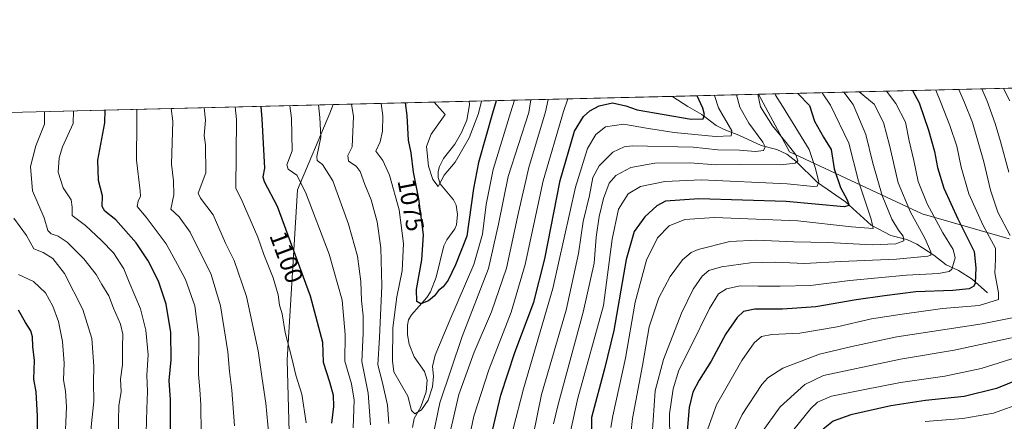
# Model space of a CAD drawing. Units: metres. Extents: x 665050 to 668510, y 4746606 to 4749002.
# Drawn here: x 666926 to 667320, y 4748841 to 4749002 of the extents above; entities that cross this region are included whole.
import ezdxf
from ezdxf.enums import TextEntityAlignment as Align

# ---------------------------------------------------------------- set-up
doc = ezdxf.new("R2010")
doc.units = ezdxf.units.M
doc.header["$MEASUREMENT"] = 0
for name, color, linetype, lineweight in [('Arbolado forestal CxS', 92, 'Continuous', 0), ('Comarca CxS', 21, 'Continuous', 0), ('Comunidad Autónoma CxS', 142, 'Continuous', 0), ('Corriente natural lineal', 142, 'Continuous', 13), ('Curva de nivel maestra', 30, 'Continuous', 30), ('Curva de nivel normal', 30, 'Continuous', 0), ('Municipio CxS', 4, 'Continuous', 0), ('Provincia CxS', 1, 'Continuous', 0), ('Rótulo de curva de nivel directora', 7, 'Continuous', 0)]:
    doc.layers.add(name, color=color, linetype=linetype, lineweight=lineweight)
doc.styles.add('Style-Arial', font='txt')

# ---------------------------------------------------------------- blocks, each defined once
blk = doc.blocks.new('*U12')
at = {"layer": 'Arbolado forestal CxS', "color": 92, "linetype": 'Continuous', "lineweight": 0}
blk.add_polyline3d([(667321.7522999998, 4748914.562899999, 1158.577300000004), (667286.9058999997, 4748924.520099999, 1141.912400000001), (667233.8065, 4748949.4101, 1113.960300000006), (667221.3832, 4748972.440199999, 1114.745299999995), (667720.8969999999, 4748984.563100001, 1172.209700000007)], dxfattribs=at)

msp = doc.modelspace()

# ---------------------------------------------------------------- linework, layer by layer
at = {"layer": 'Arbolado forestal CxS', "color": 92, "linetype": 'Continuous', "lineweight": 0, "extrusion": (-0.4776516993861483, -0.01159205456507131, 0.8784728102476963), "elevation": -372770.5018107555, "flags": 128}
msp.add_lwpolyline([(-4731386.615214759, 687711.9344960127), (-4731386.61521476, 687966.1426308751)], dxfattribs=at)
at = {"layer": 'Arbolado forestal CxS', "color": 92, "linetype": 'Continuous', "lineweight": 0, "extrusion": (-0.317011459248938, -0.007693792609303279, 0.9483904998786861), "elevation": -247006.0035736104, "flags": 128}
msp.add_lwpolyline([(-4731385.897693009, 742104.591289829), (-4731385.897693009, 742190.382798656)], dxfattribs=at)
at = {"layer": 'Arbolado forestal CxS', "color": 92, "linetype": 'Continuous', "lineweight": 0, "extrusion": (-0.5167724872456859, -0.01254140057262214, 0.8560309046393034), "elevation": -403406.1630269865, "flags": 128}
msp.add_lwpolyline([(-4731386.72154925, 670159.8330158052), (-4731386.72154925, 670199.9800665117)], dxfattribs=at)
at = {"layer": 'Arbolado forestal CxS', "color": 92, "linetype": 'Continuous', "lineweight": 0, "extrusion": (0.3649084714044977, 0.008856159795192815, 0.931001276009284), "elevation": 286483.5647786733, "flags": 128}
msp.add_lwpolyline([(4731386.073116628, -727519.382597394), (4731386.073116628, -727716.727960854)], dxfattribs=at)
at = {"layer": 'Arbolado forestal CxS', "color": 92, "linetype": 'Continuous', "lineweight": 0, "extrusion": (0.3686310244980988, 0.008946469990667647, 0.9295327473802031), "elevation": 289393.9805842166, "flags": 128}
msp.add_lwpolyline([(4731386.146153298, -726563.763144437), (4731386.146153298, -726622.2974100043)], dxfattribs=at)
at = {"layer": 'Arbolado forestal CxS', "color": 92, "linetype": 'Continuous', "lineweight": 0}
for points in [[(667034.8236999996, 4748798.6963, 1100.006299999994), (667032.8805000001, 4748866.158100001, 1106.555399999997), (667037.0405000001, 4748934.176899999, 1096.2549), (667049.9587000003, 4748964.840100001, 1088.973199999993), (667051.2927000001, 4748968.312200001, 1088.371199999994), (667221.3832, 4748972.440199999, 1114.745299999995), (667233.8065, 4748949.4101, 1113.960300000006), (667286.9058999997, 4748924.520099999, 1141.912400000001), (667321.7522999998, 4748914.562899999, 1158.577300000004)], [(667221.3831000002, 4748972.440300001, 1114.745299999995), (667233.8065, 4748949.4101, 1113.960300000006), (667286.9058999997, 4748924.520099999, 1141.912400000001), (667321.7522999998, 4748914.562899999, 1158.577300000004)], [(667221.3831000002, 4748972.440300001, 1114.745299999995), (667233.8065, 4748949.4101, 1113.960300000006), (667286.9058999997, 4748924.520099999, 1141.912400000001), (667321.7522999998, 4748914.562899999, 1158.577300000004)], [(667051.2927999999, 4748968.3123, 1088.371199999994), (667049.9587000003, 4748964.840100001, 1088.973199999993), (667037.0405000001, 4748934.176899999, 1096.2549), (667032.8805000001, 4748866.158100001, 1106.555399999997), (667034.8236999996, 4748798.6963, 1100.006299999994), (667041.7607000006, 4748794.7303, 1095.184200000003), (667042.7515000004, 4748773.908500001, 1090.849000000002)], [(667051.2927999999, 4748968.3123, 1088.371199999994), (667049.9587000003, 4748964.840100001, 1088.973199999993), (667037.0405000001, 4748934.176899999, 1096.2549), (667032.8805000001, 4748866.158100001, 1106.555399999997), (667034.8236999996, 4748798.6963, 1100.006299999994), (667041.7607000006, 4748794.7303, 1095.184200000003), (667042.7515000004, 4748773.908500001, 1090.849000000002)]]:
    msp.add_polyline3d(points, dxfattribs=at)
msp.add_polyline3d([(667042.7515000004, 4748773.908500001, 1090.849000000002), (667032.6064999999, 4748765.225099999, 1092.163199999995), (667007.7144999999, 4748689.7247, 1103.6823), (666987.8026999999, 4748696.362700001, 1104.342099999994), (667002.0954999998, 4748748.2357, 1108.221000000005), (666954.5491000004, 4748780.850500001, 1139.906300000002), (666887.6819000002, 4748804.470899999, 1167.359400000001), (666871.3016999997, 4748811.587099999, 1172.603000000003), (666870.3110999997, 4748823.4849, 1172.983699999997), (666870.3114, 4748845.297499999, 1172.182199999996), (666867.3485000003, 4748890.298699999, 1169.858200000002), (666868.3301999997, 4748910.735300001, 1167.294599999994), (666873.4030999999, 4748921.1439, 1165.274099999995), (666894.0975000003, 4748940.478499999, 1153.985400000005), (666867.6180999996, 4748963.854499999, 1160.405400000004), (667051.2927000001, 4748968.312200001, 1088.371199999994), (667049.9587000003, 4748964.840100001, 1088.973199999993), (667037.0405000001, 4748934.176899999, 1096.2549), (667032.8805000001, 4748866.158100001, 1106.555399999997), (667034.8236999996, 4748798.6963, 1100.006299999994), (667041.7607000006, 4748794.7303, 1095.184200000003)], close=True, dxfattribs=at)
at = {"layer": 'Comarca CxS', "color": 21, "linetype": 'Continuous', "lineweight": 0, "flags": 128}
msp.add_lwpolyline([(665709.9274477217, 4746621.090961043), (665105.5500012562, 4746606.42998252), (665084.7357687583, 4747471.810503391), (665067.3721562766, 4748193.726721746), (665049.9100012558, 4748919.739982499), (667923.3692591743, 4748989.476925165), (668452.9700012812, 4749002.329982498), (668495.4092000006, 4747274.495499999), (668495.4096, 4747274.4801), (668509.7900012817, 4746689.009982522), (668002.3289304731, 4746676.700023807), (668002.3097, 4746676.699600001), (667164.4848022718, 4746656.37559031)], close=True, dxfattribs=at)
at = {"layer": 'Comunidad Autónoma CxS', "color": 142, "linetype": 'Continuous', "lineweight": 0, "flags": 128}
msp.add_lwpolyline([(665709.9274477217, 4746621.090961043), (665105.5500012562, 4746606.42998252), (665084.7357687583, 4747471.810503391), (665067.3721562766, 4748193.726721746), (665049.9100012558, 4748919.739982499), (667923.3692591743, 4748989.476925165), (668452.9700012812, 4749002.329982498), (668495.4092000006, 4747274.495499999), (668495.4096, 4747274.4801), (668509.7900012817, 4746689.009982522), (668002.3289304731, 4746676.700023807), (668002.3097, 4746676.699600001), (667164.4848022718, 4746656.37559031)], close=True, dxfattribs=at)
at = {"layer": 'Corriente natural lineal', "color": 142, "linetype": 'Continuous', "lineweight": 13}
for points in [[(667313, 4748893, 1151.562399999995), (667306.9506000001, 4748898.410800001, 1147.883799999996), (667301.4903999995, 4748901.9077, 1145.0101), (667296.5307999998, 4748904.143400001, 1142.698499999999), (667291.5339000003, 4748908.012900001, 1139.866399999999), (667284.7926000003, 4748912.499299999, 1136.731), (667280.7345000004, 4748914.359099999, 1135.401299999998), (667274.4429000001, 4748915.931299999, 1132.823499999999), (667266.4644999999, 4748919.983300001, 1129.650299999994), (667256.2367000004, 4748929.433300001, 1124.507299999997), (667245.0602000002, 4748937.145400001, 1119.702399999995), (667236.3337000003, 4748945.6676, 1114.768599999996), (667232.7912999997, 4748948.496099999, 1113.029500000004), (667228.7506999997, 4748950.3981, 1112.069699999993), (667222.4644999999, 4748951.983300001, 1109.332399999999), (667213.5497000003, 4748956.051000001, 1106.4666), (667207.6473000003, 4748958.286599999, 1103.426500000002), (667204.4778000005, 4748960.0153, 1102.113500000007), (667198.7609999999, 4748964.422900001, 1099.475999999995), (667193.2061999999, 4748967.4978, 1096.366299999994), (667187.1930000001, 4748971.4659, 1094.063899999994), (667187.0262000002, 4748971.6064, 1093.992199999993)], [(667083.0596000003, 4748838.967800001, 1080.834700000007), (667083.7244999995, 4748842.668400001, 1080.6777), (667086.3147999998, 4748847.293600001, 1079.818899999998), (667088.4884000003, 4748853.268100001, 1079.175000000003), (667088.8646999998, 4748857.943399999, 1078.698099999994), (667087.8773999996, 4748861.441099999, 1077.962899999999), (667083.7073999997, 4748867.300899999, 1077.453200000004), (667081.7567999996, 4748872.428099999, 1077.191099999996), (667081.0059000002, 4748876.073899999, 1077.362599999993), (667081.0477, 4748879.937999999, 1077.216400000005), (667081.4765999997, 4748882.090600001, 1076.842099999994), (667082.5683000004, 4748884.200400001, 1076.048899999995), (667088.7944999998, 4748891.078700001, 1074.859500000006), (667090.2955999998, 4748893.2884, 1074.712199999994), (667092.4466000004, 4748899.2291, 1073.7889), (667095.5122999996, 4748911.801200001, 1073.085999999996), (667096.7244999995, 4748914.1951, 1072.583199999994), (667099.9031999996, 4748918.5691, 1071.890299999999), (667100.5948999999, 4748920.2349, 1071.780100000004), (667101.0296999998, 4748924.329399999, 1071.453299999994), (667100.4872000003, 4748928.076099999, 1071.108699999997), (667099.3726000005, 4748930.188800001, 1070.915900000007), (667094.1190999999, 4748936.568499999, 1070.609299999996), (667093.2801999999, 4748939.1044, 1070.277199999997), (667093.2838000003, 4748941.541099999, 1069.902499999997), (667093.8262999998, 4748943.538799999, 1069.621899999998), (667095.4291000003, 4748946.7656, 1069.060599999997), (667099.9571000002, 4748952.480599999, 1068.152799999996), (667102.6579, 4748957.16, 1067.580100000006), (667104.7241000002, 4748962.1447, 1067.679300000003), (667105.8086999999, 4748968.224400001, 1066.883199999997), (667105.6863000002, 4748969.632300001, 1066.787299999996)]]:
    msp.add_polyline3d(points, dxfattribs=at)
at = {"layer": 'Curva de nivel maestra', "color": 30, "linetype": 'Continuous', "lineweight": 30, "flags": 128}
for points, elevation in [([(667114.3600000005, 4748835.040100001), (667118.3200000003, 4748852.0001), (667124.0099999999, 4748869.100099999), (667131.5499999998, 4748889.270099999), (667135.9699999997, 4748906.5601), (667142.1500000004, 4748937.940099999), (667147.9000000004, 4748957.620100001), (667151.4299999997, 4748963.600099999), (667153.9400000004, 4748965.790100001), (667157.7400000002, 4748967.870100001), (667162.9800000006, 4748969.0801), (667168.3399999999, 4748967.870100001), (667172.8499999996, 4748966.2401), (667194.4600000001, 4748962.470100001), (667199.3099999997, 4748962.5601), (667199.9000000004, 4748964.4001), (667199.1100000005, 4748966.880100001), (667196.9528999999, 4748971.847300001)], 1100), ([(667237.1912000002, 4748972.823799999), (667241.7999999998, 4748967.920100001), (667243.8300000001, 4748961.640100001), (667247.4000000004, 4748955.2501), (667250.5, 4748950.300100001), (667251.7199999997, 4748942.540100001), (667254.2999999998, 4748935.0801), (667256.9400000004, 4748930.120100001), (667257.6699999999, 4748927.870100001), (667255.7400000002, 4748927.3201), (667232.54, 4748929.5101), (667197.5300000003, 4748930.530099999), (667184.2000000002, 4748929.6801), (667180.7199999997, 4748927.800100001), (667176.0300000003, 4748923.380100001), (667171.6900000004, 4748917.4901), (667168.5099999999, 4748906.2501), (667163.5700000003, 4748877.920100001), (667159.8399999999, 4748862.460100001), (667154.6500000004, 4748843.0001), (667154.6900000004, 4748835.170100001)], 1125), ([(667283.0981000002, 4748973.937999999), (667285.7199999997, 4748968.9801), (667289.4900000002, 4748958.050100001), (667291.8099999997, 4748949.5801), (667293.0800000001, 4748943.130100001), (667295.6200000001, 4748934.860099999), (667301.1799999997, 4748922.5601), (667307.6500000004, 4748909.540100001), (667308.3300000001, 4748902.960100001), (667308.0599999997, 4748896.7601), (667307.5800000001, 4748895.5801), (667305.75, 4748894.5601), (667299.2199999997, 4748893.9001), (667284.3899999997, 4748893.380100001), (667271.7800000003, 4748891.710100001), (667260.54, 4748890.0801), (667244.4199999999, 4748887.350099999), (667231.0999999996, 4748886.390100001), (667219.9299999997, 4748886.390100001), (667215.4400000004, 4748885.530099999), (667212.8600000005, 4748883.100099999), (667208.4400000004, 4748876.470100001), (667202.4600000001, 4748865.540100001), (667197.7199999997, 4748858.020099999), (667195.1900000004, 4748853.190099999), (667193.6399999997, 4748846.9901), (667192.8899999997, 4748837.5701)], 1150), ([(667022.3057000004, 4748967.608700001), (667022.8200000003, 4748962.610099999), (667023.8399999999, 4748942.850099999), (667023.1200000001, 4748939.460100001), (667023.7199999997, 4748937.550100001), (667028.8600000005, 4748927.620100001), (667042.1399999997, 4748891.690099999), (667047, 4748873.2301), (667047.3200000003, 4748865.190099999), (667049.8300000001, 4748857.3101), (667051.2999999998, 4748851.9801), (667051.4400000004, 4748847.460100001), (667050.6900000004, 4748840.710100001)], 1100), ([(667116.5240000002, 4748969.895300001), (667115.0300000003, 4748964.840100001), (667109.4900000002, 4748945.1601), (667107.4500000002, 4748934.690099999), (667104.7199999997, 4748915.600099999), (667100.2599999999, 4748904.1501), (667097.3499999996, 4748898.050100001), (667095.2699999996, 4748895.340100001), (667093.3799999999, 4748893.880100001), (667091.7800000003, 4748891.710100001), (667089.4600000001, 4748889.710100001), (667086.2999999998, 4748888.5601), (667084.8200000003, 4748889.5101), (667084.5800000001, 4748894.270099999), (667086.7999999998, 4748906.170100001), (667087.4400000004, 4748916.130100001), (667085.54, 4748930.590100001), (667083.4699999997, 4748941.3301), (667082.54, 4748948.950099999), (667081.3899999997, 4748954.140100001), (667080.9000000004, 4748964.0101), (667080.2122999999, 4748969.0141)], 1075), ([(666986.25, 4748838.130100001), (666986.1900000004, 4748850.090100001), (666985.7199999997, 4748857.8201), (666986.4600000001, 4748866.1801), (666986.2999999998, 4748877.0701), (666984.4600000001, 4748888.4301), (666981.3700000001, 4748897.620100001), (666977.3600000005, 4748905.7301), (666972.4299999997, 4748912.920100001), (666964.3499999996, 4748922.1601), (666959.9800000006, 4748925.700099999), (666958.9199999999, 4748927.540100001), (666959.0300000003, 4748931.840100001), (666957.4100000003, 4748937.880100001), (666957.1100000005, 4748946.040100001), (666959.9900000002, 4748961.0801), (666960.0484999996, 4748966.097800001)], 1125), ([(666921.0700000003, 4748774.290100001), (666925.9800000006, 4748786.290100001), (666929.7000000002, 4748800.950099999), (666932.7999999998, 4748812.2501), (666933.1399999997, 4748821.8101), (666933, 4748843.5801), (666932.54, 4748853.290100001), (666931.5899999999, 4748858.4301), (666931.7599999999, 4748865.870100001), (666931.0999999996, 4748871.4301), (666931.0300000003, 4748875.290100001), (666930.3200000003, 4748877.790100001), (666928.25, 4748881.040100001), (666925.3799999999, 4748886.0601)], 1150), ([(667333.7300000006, 4748861.530099999), (667316.6299999999, 4748854.6501), (667303.7199999997, 4748851.440099999), (667288.2999999998, 4748849.800100001), (667274.3600000005, 4748847.6601), (667258.3899999997, 4748844.0601), (667251.3600000005, 4748841.5601), (667247.3200000003, 4748838.3201)], 1175)]:
    msp.add_lwpolyline(points, dxfattribs=dict(at, elevation=elevation))
at = {"layer": 'Curva de nivel normal', "color": 30, "linetype": 'Continuous', "lineweight": 0, "flags": 128}
for points, elevation in [([(667203.8353000004, 4748972.0143), (667205.4299999997, 4748967.029999999), (667210.79, 4748957.800000001), (667210.5700000003, 4748955.84), (667204.2599999999, 4748955.58), (667187.7400000002, 4748957.199999999), (667177.3799999999, 4748958.699999999), (667167.4699999997, 4748960.42), (667160.2800000003, 4748959.380000001), (667156.3600000005, 4748956.33), (667153.0199999996, 4748950.74), (667148.2000000002, 4748935.220000001), (667139.1500000004, 4748894.699999999), (667127.3700000001, 4748854.550000001), (667123.2800000003, 4748838.480000001)], 1105), ([(667131.3200000003, 4748835.869999999), (667134.6900000004, 4748852.289999999), (667144.4699999997, 4748885.970000001), (667149.4199999999, 4748908.689999999), (667151.3300000001, 4748921.550000001), (667153.8200000003, 4748931.939999999), (667155.2000000002, 4748939.07), (667157.7199999997, 4748943.859999999), (667163.2300000006, 4748949.32), (667167.7599999999, 4748951.359999999), (667170.9400000004, 4748951.76), (667195.3099999997, 4748951.24), (667205.2400000002, 4748950.24), (667213.7800000003, 4748950.130000001), (667220.29, 4748949.600000001), (667223.4299999997, 4748949.92), (667224.1399999997, 4748951.470000001), (667223.1600000003, 4748953.34), (667217.5199999996, 4748960.869999999), (667213.9100000003, 4748967.24), (667212.6474000001, 4748972.2282)], 1110), ([(667221.1085999999, 4748972.433599999), (667222.2400000002, 4748967.439999999), (667227.0199999996, 4748959.84), (667232.5599999997, 4748953.180000001), (667236.4299999997, 4748948.16), (667237.1699999999, 4748945.82), (667236.1600000003, 4748944.82), (667230.3700000001, 4748944.199999999), (667214, 4748944.279999999), (667204.54, 4748944.210000001), (667193.9299999997, 4748944.99), (667179.9199999999, 4748944.810000001), (667170.3899999997, 4748943.180000001), (667164.4000000004, 4748939.949999999), (667161.75, 4748936.800000001), (667159.4500000002, 4748930.66), (667157.7599999999, 4748923.460000001), (667156.5700000003, 4748915.289999999), (667155.6399999997, 4748904.859999999), (667151.3399999999, 4748885.189999999), (667141.25, 4748848.180000001), (667139.4800000006, 4748840.52)], 1115), ([(667228.1160000004, 4748972.603700001), (667228.2100000001, 4748972.16), (667231.0499999998, 4748967.66), (667241.6900000004, 4748950.310000001), (667244.0999999996, 4748943.199999999), (667245.5199999996, 4748937.380000001), (667244.9600000001, 4748935.680000001), (667243.4000000004, 4748935.560000001), (667232.9400000004, 4748936.539999999), (667198.5999999996, 4748938.180000001), (667183.9400000004, 4748937.560000001), (667174.2699999996, 4748935.52), (667169.2699999996, 4748932.529999999), (667165.4900000002, 4748926.439999999), (667162.9000000004, 4748914.430000001), (667159.4900000002, 4748887.84), (667149.1900000004, 4748850.789999999), (667146.3799999999, 4748838.100000001)], 1120), ([(667246.9537000004, 4748973.060799999), (667250.2999999998, 4748968.119999999), (667257.54, 4748952.869999999), (667261.4500000002, 4748937.66), (667266.5099999999, 4748922.51), (667267.2599999999, 4748918.689999999), (667258.6900000004, 4748919.359999999), (667237.1900000004, 4748921.720000001), (667203.7800000003, 4748923.09), (667191.9699999997, 4748922.359999999), (667185.7199999997, 4748919.730000001), (667180.9900000002, 4748915.02), (667176.6900000004, 4748906.01), (667172.0599999997, 4748889.189999999), (667168.2400000002, 4748866.800000001), (667163.1500000004, 4748843.75), (667162.3700000001, 4748839.08)], 1130), ([(667255.5596000003, 4748973.2697), (667259.29, 4748968.34), (667264.4199999999, 4748956.32), (667267.1799999997, 4748944.859999999), (667270.8799999999, 4748931.890000001), (667274.7999999998, 4748922.49), (667277.4299999997, 4748918.039999999), (667279.3700000001, 4748915.65), (667279.5700000003, 4748913.75), (667276.4100000003, 4748912.52), (667266.9400000004, 4748912.220000001), (667249.1699999999, 4748913.08), (667235.5499999998, 4748913.32), (667220.8399999999, 4748914.08), (667209.9400000004, 4748913.439999999), (667197.2699999996, 4748910.359999999), (667194.5199999996, 4748909.15), (667191.0700000003, 4748906.210000001), (667186.1600000003, 4748899.49), (667181.5199999996, 4748890.949999999), (667177.7400000002, 4748879.350000001), (667174.9900000002, 4748863.880000001), (667171.0300000003, 4748842.680000001), (667170.5199999996, 4748837.82)], 1135), ([(667261.7418999998, 4748973.419700001), (667267.6500000004, 4748968.539999999), (667271.4600000001, 4748961.15), (667273.8600000005, 4748952.039999999), (667277.3399999999, 4748936.949999999), (667282.1900000004, 4748925.279999999), (667287.9600000001, 4748914.810000001), (667290.3200000003, 4748909.390000001), (667290.3799999999, 4748908.02), (667289.1600000003, 4748907.59), (667276.7100000001, 4748906.390000001), (667254.4400000004, 4748905.5), (667239.8099999997, 4748904.699999999), (667228.0499999998, 4748905.199999999), (667218.2000000002, 4748904.91), (667206.6399999997, 4748903.310000001), (667201.5300000003, 4748901.859999999), (667198.9400000004, 4748899.58), (667195.3099999997, 4748894.41), (667190.5999999996, 4748884.789999999), (667183.5, 4748866.289999999), (667180.1600000003, 4748853.680000001), (667178.8399999999, 4748836.02)], 1140), ([(667185.9400000004, 4748833.970000001), (667185.8099999997, 4748844.430000001), (667187.3200000003, 4748854.470000001), (667189.5999999996, 4748862.029999999), (667194.2599999999, 4748871.220000001), (667201.8799999999, 4748886.699999999), (667205.4199999999, 4748892.550000001), (667208.6600000003, 4748894.539999999), (667214.0599999997, 4748895.710000001), (667221.3700000001, 4748895.59), (667230.0499999998, 4748895.65), (667242.2999999998, 4748895.91), (667257.9400000004, 4748897.939999999), (667280.7000000002, 4748900.08), (667293.3899999997, 4748900.699999999), (667297.7699999996, 4748901.52), (667298.8300000001, 4748902.439999999), (667300.0800000001, 4748906.949999999), (667299.3600000005, 4748910.289999999), (667295.2300000006, 4748916.949999999), (667288.9400000004, 4748928.560000001), (667285.29, 4748937.480000001), (667283.6399999997, 4748945.99), (667281.7300000006, 4748953.75), (667280.2199999997, 4748961.24), (667276.3499999996, 4748968.76), (667272.5806999998, 4748973.682800001)], 1145), ([(667292.4170000004, 4748974.164200001), (667294.4299999997, 4748969.189999999), (667297.9900000002, 4748959.970000001), (667300.7999999998, 4748951.619999999), (667302.4500000002, 4748943.230000001), (667305.5199999996, 4748932.65), (667311.25, 4748919.960000001), (667316.2300000006, 4748910.84), (667316.2800000003, 4748906.300000001), (667316.0300000003, 4748900.930000001), (667317.4900000002, 4748892.99), (667317.4199999999, 4748890.34), (667309.7000000002, 4748887.91), (667295.0300000003, 4748886.730000001), (667278.9500000002, 4748884.460000001), (667266.6900000004, 4748882.59), (667252.9400000004, 4748879.32), (667237.9400000004, 4748876.83), (667226.8200000003, 4748876.27), (667222.5899999999, 4748875.42), (667219.6500000004, 4748872.890000001), (667214.7300000006, 4748865.789999999), (667204.6900000004, 4748848.039999999), (667201.1799999997, 4748838.430000001)], 1155), ([(667301.5467999997, 4748974.3858), (667303.6600000003, 4748969.42), (667307, 4748961.109999999), (667311.54, 4748945.4), (667314.1900000004, 4748934.09), (667317.1600000003, 4748925.27), (667322.0499999998, 4748915.84)], 1160), ([(667310.7322000006, 4748974.608700001), (667312.9699999997, 4748969.640000001), (667316.1600000003, 4748960.800000001), (667318.2300000006, 4748953.58), (667321.5800000001, 4748941.289999999)], 1165), ([(667319.4259000003, 4748974.819700001), (667321.9900000002, 4748969.859999999)], 1170), ([(667040.54, 4748840.949999999), (667038.8300000001, 4748852.390000001), (667036.2999999998, 4748860.02), (667034.75, 4748866.76), (667032.1100000005, 4748877.119999999), (667030.8799999999, 4748884.5), (667029.8700000001, 4748887.949999999), (667029.25, 4748892.199999999), (667027.2400000002, 4748898.92), (667023.5599999997, 4748908.24), (667021.2100000001, 4748915.220000001), (667014.5599999997, 4748930.600000001), (667012.3700000001, 4748934.720000001), (667012.6699999999, 4748962.359999999), (667012.0817999998, 4748967.3606)], 1105), ([(667059.2999999998, 4748838.949999999), (667059.7300000006, 4748849.930000001), (667058.6200000001, 4748856.539999999), (667056, 4748865.600000001), (667056.1200000001, 4748876.300000001), (667054.8600000005, 4748890.029999999), (667049.6399999997, 4748908.449999999), (667040.1799999997, 4748933.230000001), (667036.7300000006, 4748940.08), (667033.2400000002, 4748942.439999999), (667032.8300000001, 4748944.26), (667034.9299999997, 4748949.82), (667034.5700000003, 4748962.890000001), (667033.9841, 4748967.892100001)], 1095), ([(667066.25, 4748840.130000001), (667065.3099999997, 4748852.800000001), (667062.7599999999, 4748865.470000001), (667063.2699999996, 4748876.850000001), (667063.2699999996, 4748883.680000001), (667062.5700000003, 4748889.850000001), (667062.3499999996, 4748897.52), (667060.9800000006, 4748907.66), (667057.4199999999, 4748920.439999999), (667051.2000000002, 4748937.75), (667047.0599999997, 4748944.310000001), (667044.8799999999, 4748945.9), (667044.7599999999, 4748947.5), (667046.4100000003, 4748955.33), (667045.9199999999, 4748963.17), (667045.4963999996, 4748968.171499999)], 1090), ([(667073.6100000005, 4748840.619999999), (667073.04, 4748848.02), (667071.0700000003, 4748856.9), (667069.0999999996, 4748864.060000001), (667069.8799999999, 4748875.09), (667070.7599999999, 4748895.74), (667070.3799999999, 4748910.92), (667068.9100000003, 4748921.380000001), (667066.5199999996, 4748930.199999999), (667064, 4748936.350000001), (667062.0999999996, 4748941.470000001), (667060.5199999996, 4748943.720000001), (667057.4100000003, 4748945.619999999), (667057.1600000003, 4748947.949999999), (667058.9100000003, 4748951.449999999), (667059.4900000002, 4748963.5), (667058.6714000005, 4748968.4912)], 1085), ([(667070.4955000002, 4748968.778200001), (667071.1500000004, 4748963.779999999), (667071.0599999997, 4748957.699999999), (667070.0599999997, 4748953.439999999), (667068.3200000003, 4748949.67), (667071.0999999996, 4748945.939999999), (667073.8200000003, 4748940.119999999), (667077.6699999999, 4748926.16), (667079.4400000004, 4748912.640000001), (667078.8499999996, 4748901.710000001), (667076.7400000002, 4748891.289999999), (667075.2000000002, 4748878.91), (667075.0300000003, 4748865.779999999), (667075.5599999997, 4748861.300000001), (667081.1900000004, 4748851.550000001), (667082.5800000001, 4748845.84), (667084, 4748844.460000001), (667086.6200000001, 4748846.029999999), (667089.2599999999, 4748849.960000001), (667091.0599999997, 4748855.33), (667091.4299999997, 4748859.630000001), (667090.9800000006, 4748863.390000001), (667092.0899999999, 4748868.029999999), (667097.9299999997, 4748882.060000001), (667107.6299999999, 4748904.27), (667111.0800000001, 4748916.390000001), (667112.4500000002, 4748928.27), (667115.2999999998, 4748942.289999999), (667122.29, 4748965.02), (667123.8469000002, 4748970.073100001)], 1080), ([(667110.5970999999, 4748969.751399999), (667109.4100000003, 4748964.710000001), (667105.6399999997, 4748955.07), (667100.0999999996, 4748945.32), (667095.7599999999, 4748940.100000001), (667093.2999999998, 4748935.560000001), (667091.1399999997, 4748938.380000001), (667089.4500000002, 4748943.680000001), (667088.6399999997, 4748951.51), (667090.4600000001, 4748956.5), (667096.0499999998, 4748964.380000001), (667091.7589999996, 4748969.294199999)], 1070), ([(667130.4214000005, 4748970.232600001), (667129.5800000001, 4748965.199999999), (667121.3200000003, 4748939.560000001), (667117.4199999999, 4748920.5), (667113.4299999997, 4748902.75), (667102.9100000003, 4748875.460000001), (667094.0199999996, 4748848.850000001), (667091.5599999997, 4748837.25)], 1085), ([(667137.3589000005, 4748970.4011), (667136.25, 4748965.359999999), (667129.6100000005, 4748943.16), (667125.4900000002, 4748925.180000001), (667120.6299999999, 4748902.82), (667114.6699999999, 4748885.33), (667107.6500000004, 4748869.220000001), (667101.6200000001, 4748852.210000001), (667098.3099999997, 4748838.4)], 1090), ([(667145.1288999999, 4748970.589600001), (667143.4100000003, 4748965.529999999), (667135.2800000003, 4748937.83), (667128.04, 4748904.25), (667122.5099999999, 4748885.180000001), (667113.54, 4748862.140000001), (667107.6100000005, 4748843.59), (667105.5099999999, 4748834.050000001)], 1095), ([(666965.3200000003, 4748833.130000001), (666965.4400000004, 4748841.789999999), (666965.6200000001, 4748847.680000001), (666966.5199999996, 4748853.380000001), (666966.2599999999, 4748858.33), (666966.9800000006, 4748864.07), (666966.9600000001, 4748871.15), (666967.0999999996, 4748876.380000001), (666966.2000000002, 4748880.430000001), (666963.4400000004, 4748886.77), (666961.5099999999, 4748891.76), (666958.7599999999, 4748896.34), (666956.54, 4748900.230000001), (666951.5800000001, 4748906.59), (666944.8300000001, 4748913.180000001), (666941.3099999997, 4748915.66), (666938.4900000002, 4748916.51), (666937.1399999997, 4748917.91), (666935.6799999997, 4748923.02), (666931.0899999999, 4748933.730000001), (666930.25, 4748943.5), (666932.3200000003, 4748951.810000001), (666935.8700000001, 4748960.5), (666935.7907999996, 4748965.509199999)], 1135), ([(666976.54, 4748836.930000001), (666976.7199999997, 4748846.470000001), (666977.0899999999, 4748853.5), (666976.75, 4748859.949999999), (666977.2599999999, 4748868.140000001), (666976.3799999999, 4748878), (666974.2199999997, 4748886.560000001), (666969.7300000006, 4748897.230000001), (666967.6100000005, 4748902.539999999), (666963.4600000001, 4748908.960000001), (666958.5899999999, 4748913.939999999), (666952.2000000002, 4748919.890000001), (666946.8600000005, 4748923.880000001), (666946.9400000004, 4748927.310000001), (666946.5499999998, 4748930.210000001), (666943.2599999999, 4748934.939999999), (666941.3499999996, 4748941.199999999), (666941.7300000006, 4748947.01), (666943.0099999999, 4748951.439999999), (666947.3300000001, 4748960.77), (666947.4299, 4748965.7916)], 1130), ([(666998.4800000006, 4748836.59), (666998.3799999999, 4748848.100000001), (666998.0199999996, 4748854.189999999), (666997.4900000002, 4748860.220000001), (666997.6200000001, 4748875.130000001), (666995.9500000002, 4748887.75), (666992.2400000002, 4748898.279999999), (666989.0700000003, 4748904.25), (666984.4900000002, 4748912.529999999), (666976.5, 4748923.310000001), (666972.9500000002, 4748927.539999999), (666973.3200000003, 4748929.619999999), (666974.2000000002, 4748931.609999999), (666974.0700000003, 4748933.800000001), (666972.5899999999, 4748946.08), (666972.7100000001, 4748961.390000001), (666972.7379000002, 4748966.4058)], 1120), ([(667011.8300000001, 4748839.699999999), (667010.8099999997, 4748853.949999999), (667009.8600000005, 4748861.380000001), (667009.2100000001, 4748869.34), (667006.2100000001, 4748887.720000001), (667002.5300000003, 4748900.33), (666994.1600000003, 4748917.180000001), (666989.6500000004, 4748923.34), (666986.4199999999, 4748926.5), (666987.5300000003, 4748932.230000001), (666987.3899999997, 4748937.74), (666986.6699999999, 4748944.52), (666987.1699999999, 4748961.74), (666986.5219999999, 4748966.740300001)], 1115), ([(666999.6573999999, 4748967.0591), (667000.2800000003, 4748962.060000001), (666999.7100000001, 4748955.930000001), (667000.1799999997, 4748952.199999999), (667000.3300000001, 4748941.039999999), (666997.3200000003, 4748932.91), (666998.29, 4748930.890000001), (667003.2800000003, 4748924.189999999), (667008.2199999997, 4748912.890000001), (667011.6699999999, 4748905.859999999), (667016.5800000001, 4748891.439999999), (667021.3099999997, 4748869.779999999), (667022.8700000001, 4748858.560000001), (667024.3700000001, 4748848.74), (667025.9299999997, 4748831.710000001)], 1110), ([(666913.5999999996, 4748740.970000001), (666933.6600000003, 4748760.59), (666947.6699999999, 4748772.810000001), (666949.9000000004, 4748775.49), (666951.9800000006, 4748782.619999999), (666953.1100000005, 4748800.51), (666952.7599999999, 4748808.84), (666952.9800000006, 4748815.84), (666954.0899999999, 4748829.75), (666954.4500000002, 4748839.27), (666955.54, 4748849.560000001), (666955.4000000004, 4748857.08), (666955.6100000005, 4748863.619999999), (666954.7000000002, 4748874.720000001), (666951.2000000002, 4748886.220000001), (666943.8200000003, 4748900.720000001), (666939.2000000002, 4748906.74), (666935.2699999996, 4748909.140000001), (666931.6100000005, 4748910.619999999), (666928.6299999999, 4748915.859999999), (666923.5999999996, 4748922.810000001)], 1140), ([(666925.4600000001, 4748900.279999999), (666931.4699999997, 4748897.539999999), (666936.1699999999, 4748892.880000001), (666939.1799999997, 4748887.619999999), (666941.3899999997, 4748881.439999999), (666943.04, 4748873.430000001), (666943.6600000003, 4748864.730000001), (666943.4000000004, 4748858.060000001), (666944.2599999999, 4748853.619999999), (666944.5700000003, 4748847.289999999), (666943.9600000001, 4748832.119999999), (666942.5599999997, 4748816.630000001), (666941.9400000004, 4748803.460000001), (666941.2400000002, 4748797.720000001), (666939.8200000003, 4748792.480000001), (666937.7800000003, 4748781.82), (666934.75, 4748775.4), (666928.0700000003, 4748767.949999999), (666910.7199999997, 4748751.289999999)], 1145), ([(667324.2699999996, 4748883.24), (667310.9400000004, 4748880.480000001), (667276.8399999999, 4748875.32), (667258.8200000003, 4748871.4), (667245.8899999997, 4748868.380000001), (667231.2000000002, 4748862.83), (667225.1900000004, 4748858.960000001), (667222.7699999996, 4748856.289999999), (667214.8600000005, 4748844.27), (667209.7199999997, 4748833.369999999)], 1160), ([(667322.6200000001, 4748874.970000001), (667299.75, 4748869.949999999), (667278.2199999997, 4748866.4), (667247.4100000003, 4748859.880000001), (667240, 4748856.199999999), (667230.1299999999, 4748847.34), (667222.25, 4748836.310000001)], 1165), ([(667327, 4748867.91), (667310.5099999999, 4748862.680000001), (667295.9800000006, 4748859.59), (667278.2699999996, 4748857.050000001), (667263.2699999996, 4748854.16), (667250.5999999996, 4748851.609999999), (667245.0499999998, 4748849.100000001), (667242.3600000005, 4748846.680000001), (667233.3600000005, 4748835.460000001)], 1170), ([(667288.0599999997, 4748841.4), (667303.1299999999, 4748842.59), (667315.4000000004, 4748844.74), (667327.2699999996, 4748849.060000001)], 1180)]:
    msp.add_lwpolyline(points, dxfattribs=dict(at, elevation=elevation))
at = {"layer": 'Municipio CxS', "color": 4, "linetype": 'Continuous', "lineweight": 0, "flags": 128}
msp.add_lwpolyline([(665049.9100012558, 4748919.739982499), (667923.3692591743, 4748989.476925165)], dxfattribs=at)
at = {"layer": 'Provincia CxS', "color": 1, "linetype": 'Continuous', "lineweight": 0, "flags": 128}
msp.add_lwpolyline([(665709.9274477217, 4746621.090961043), (665105.5500012562, 4746606.42998252), (665084.7357687583, 4747471.810503391), (665067.3721562766, 4748193.726721746), (665049.9100012558, 4748919.739982499), (667923.3692591743, 4748989.476925165), (668452.9700012812, 4749002.329982498), (668495.4092000006, 4747274.495499999), (668495.4096, 4747274.4801), (668509.7900012817, 4746689.009982522), (668002.3289304731, 4746676.700023807), (668002.3097, 4746676.699600001), (667164.4848022718, 4746656.37559031)], close=True, dxfattribs=at)

# ---------------------------------------------------------------- block references
at = {"layer": 'Arbolado forestal CxS', "color": 92, "linetype": 'Continuous', "lineweight": 0}
msp.add_blockref('*U12', (0, 0), dxfattribs=at)

# ---------------------------------------------------------------- texts
at = {"layer": 'Rótulo de curva de nivel directora', "color": 7, "linetype": 'Continuous', "lineweight": 0, "style": 'Style-Arial'}
for s, rotation, p in [('1075', 280.9092696682057, (667082.4209433, 4748928.111945633)), ('1100', 290.2846867390833, (667032.6427560528, 4748907.215766362))]:
    msp.add_text(s, height=7.000000000000002, rotation=rotation, dxfattribs=at).set_placement(p, align=Align.MIDDLE_CENTER)

doc.saveas('drawing.dxf')
